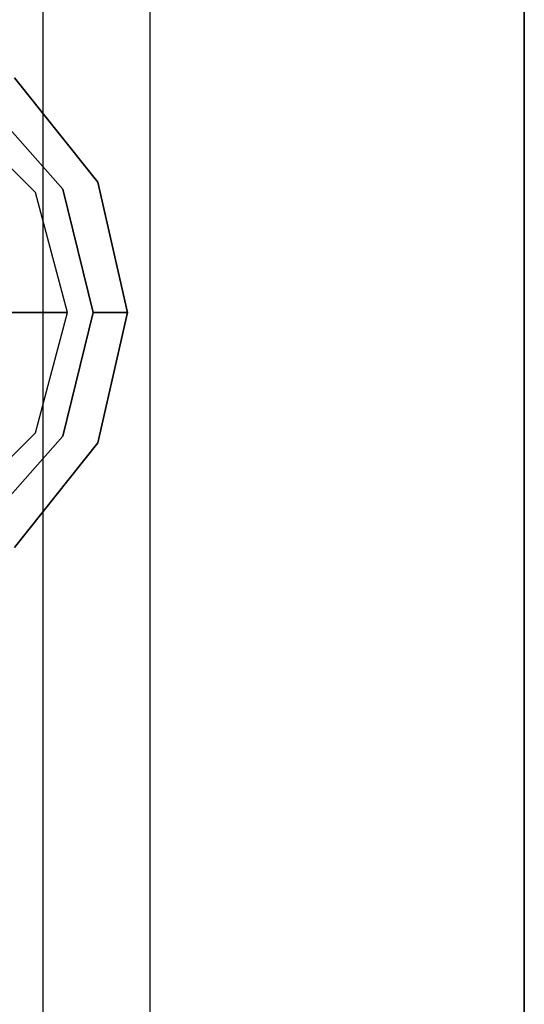
# Model space of a CAD drawing. Units: millimetres. Extents: x 0 to 800, y -905 to 0.
# Drawn here: x 753 to 800, y -314 to -223 of the extents above; entities that cross this region are included whole.
import ezdxf

# ---------------------------------------------------------------- set-up
doc = ezdxf.new("R2010")
doc.units = ezdxf.units.MM
doc.layers.add('200-EquipSteel-3d', color=9, linetype='Continuous')

# ---------------------------------------------------------------- blocks, each defined once
blk = doc.blocks.new('Bertos-Macros700-KnobHotColdWater')
at = {"layer": '200-EquipSteel-3d'}
for points, invisible_edges in [([(-12.149, 25.227, 891.6), (-11.963, 24.841, 893.2), (0, 28, 891.6)], 11), ([(-12.149, 25.227, 890), (-12.149, 25.227, 891.6), (0, 28, 890)], 3), ([(-12.149, 25.227, 891.6), (0, 28, 891.6), (0, 28, 890)], 13), ([(0, 28, 890), (0, -28, 890), (-12.149, 25.227, 890)], 3), ([(-11.963, 24.841, 893.2), (0, 27.571, 893.2), (0, 28, 891.6)], 13), ([(-11.963, 24.841, 893.2), (-11.455, 23.786, 894.371), (0, 27.571, 893.2)], 11), ([(0, 27.571, 893.2), (-11.455, 23.786, 894.371), (0, 26.4, 894.371)], 3), ([(0, 28, 891.6), (0, 27.571, 893.2), (12.149, 25.227, 891.6)], 14), ([(12.149, 25.227, 891.6), (12.149, 25.227, 890), (0, 28, 891.6)], 11), ([(0, 28, 890), (0, 28, 891.6), (12.149, 25.227, 890)], 2), ([(12.149, 25.227, 890), (12.149, -25.227, 890), (0, 28, 890)], 3), ([(12.149, -25.227, 890), (0, -28, 890), (0, 28, 890)], 14), ([(11.963, 24.841, 893.2), (12.149, 25.227, 891.6), (0, 27.571, 893.2)], 11), ([(11.963, 24.841, 893.2), (0, 27.571, 893.2), (0, 26.4, 894.371)], 13), ([(-11.455, 23.786, 894.371), (0, 24.8, 894.8), (0, 26.4, 894.371)], 9), ([(11.963, 24.841, 893.2), (0, 26.4, 894.371), (11.455, 23.786, 894.371)], 15), ([(11.455, 23.786, 894.371), (0, 26.4, 894.371), (0, 24.8, 894.8)], 13), ([(11.525, 21.959, 894.8), (0, 24.8, 894.8), (-23.188, -8.794, 894.8)], 14), ([(0, 24.8, 894.8), (-11.525, 21.959, 894.8), (-23.188, -8.794, 894.8)], 14), ([(-21.891, 17.458, 891.6), (-21.556, 17.19, 893.2), (-12.149, 25.227, 891.6)], 15), ([(-12.149, 25.227, 891.6), (-12.149, 25.227, 890), (-21.891, 17.458, 891.6)], 15), ([(-21.891, 17.458, 890), (-21.891, 17.458, 891.6), (-12.149, 25.227, 890)], 3), ([(-21.891, 17.458, 890), (-12.149, 25.227, 890), (-12.149, -25.227, 890)], 14), ([(-11.963, 24.841, 893.2), (-12.149, 25.227, 891.6), (-21.556, 17.19, 893.2)], 15), ([(-11.963, 24.841, 893.2), (-21.556, 17.19, 893.2), (-20.64, 16.46, 894.371)], 15), ([(-11.963, 24.841, 893.2), (-20.64, 16.46, 894.371), (-11.455, 23.786, 894.371)], 15), ([(-12.149, -25.227, 890), (-12.149, 25.227, 890), (0, -28, 890)], 3), ([(0, 24.8, 894.8), (-11.455, 23.786, 894.371), (-11.525, 21.959, 894.8)], 3), ([(11.525, 21.959, 894.8), (11.455, 23.786, 894.371), (0, 24.8, 894.8)], 3), ([(11.963, 24.841, 893.2), (11.455, 23.786, 894.371), (21.556, 17.19, 893.2)], 15), ([(12.149, 25.227, 891.6), (11.963, 24.841, 893.2), (21.891, 17.458, 891.6)], 15), ([(11.963, 24.841, 893.2), (21.556, 17.19, 893.2), (21.891, 17.458, 891.6)], 15), ([(12.149, 25.227, 890), (12.149, 25.227, 891.6), (21.891, 17.458, 890)], 3), ([(12.149, 25.227, 891.6), (21.891, 17.458, 891.6), (21.891, 17.458, 890)], 15), ([(12.149, -25.227, 890), (12.149, 25.227, 890), (21.891, -17.458, 890)], 3), ([(21.891, 17.458, 890), (21.891, -17.458, 890), (12.149, 25.227, 890)], 3), ([(-11.525, 21.959, 894.8), (-11.455, 23.786, 894.371), (-20.64, 16.46, 894.371)], 15), ([(11.455, 23.786, 894.371), (11.525, 21.959, 894.8), (20.64, 16.46, 894.371)], 15), ([(11.455, 23.786, 894.371), (20.64, 16.46, 894.371), (21.556, 17.19, 893.2)], 15), ([(-11.2, 19.399, 894.8), (-10.637, 19.713, 897.57), (0, 22.4, 894.8)], 3), ([(0, 22.29, 898.891), (-10.637, 19.713, 897.57), (-10.909, 19.438, 898.891)], 15), ([(0, 22.29, 898.891), (-10.909, 19.438, 898.891), (0, 13.504, 951.398)], 3), ([(0, 22.4, 897.57), (-10.637, 19.713, 897.57), (0, 22.29, 898.891)], 3), ([(-10.637, 19.713, 897.57), (0, 22.4, 897.57), (0, 22.4, 894.8)], 13), ([(10.637, 19.713, 897.57), (0, 22.4, 897.57), (0, 22.29, 898.891)], 13), ([(11.2, 19.399, 894.8), (0, 22.4, 894.8), (10.637, 19.713, 897.57)], 14), ([(0, 22.4, 894.8), (0, 22.4, 897.57), (10.637, 19.713, 897.57)], 14), ([(10.909, 19.438, 898.891), (10.637, 19.713, 897.57), (0, 22.29, 898.891)], 15), ([(0, 22.29, 898.891), (0, 13.504, 951.398), (10.909, 19.438, 898.891)], 14), ([(11.525, 21.959, 894.8), (-23.188, -8.794, 894.8), (20.41, 14.088, 894.8)], 3), ([(-20.41, 14.088, 894.8), (-23.188, -8.794, 894.8), (-11.525, 21.959, 894.8)], 3), ([(-11.525, 21.959, 894.8), (-20.64, 16.46, 894.371), (-20.41, 14.088, 894.8)], 3), ([(20.41, 14.088, 894.8), (20.64, 16.46, 894.371), (11.525, 21.959, 894.8)], 3), ([(-11.2, 19.399, 894.8), (-19.399, 11.2, 894.8), (-18.722, 12.298, 897.57)], 14), ([(-10.909, 19.438, 898.891), (-18.722, 12.298, 897.57), (-19.027, 11.612, 898.891)], 11), ([(-19.027, 11.612, 898.891), (-16.577, 12.597, 907.675), (-10.909, 19.438, 898.891)], 15), ([(-10.637, 19.713, 897.57), (-18.722, 12.298, 897.57), (-10.909, 19.438, 898.891)], 15), ([(-10.637, 19.713, 897.57), (-11.2, 19.399, 894.8), (-18.722, 12.298, 897.57)], 15), ([(-16.577, 12.597, 907.675), (-6.752, 11.694, 951.398), (-10.909, 19.438, 898.891)], 15), ([(0, 13.504, 951.398), (-10.909, 19.438, 898.891), (-6.752, 11.694, 951.398)], 3), ([(0, 13.504, 951.398), (6.752, 11.694, 951.398), (10.909, 19.438, 898.891)], 14), ([(10.909, 19.438, 898.891), (6.752, 11.694, 951.398), (16.561, 12.595, 907.757)], 15), ([(10.637, 19.713, 897.57), (10.909, 19.438, 898.891), (18.722, 12.298, 897.57)], 15), ([(18.722, 12.298, 897.57), (11.2, 19.399, 894.8), (10.637, 19.713, 897.57)], 15), ([(19.027, 11.612, 898.891), (18.722, 12.298, 897.57), (10.909, 19.438, 898.891)], 15), ([(10.909, 19.438, 898.891), (17.04, 12.387, 906.204), (19.027, 11.612, 898.891)], 9), ([(17.04, 12.387, 906.204), (10.909, 19.438, 898.891), (16.561, 12.595, 907.757)], 3), ([(11.2, 19.399, 894.8), (18.722, 12.298, 897.57), (19.399, 11.2, 894.8)], 3)]:
    blk.add_3dface(points, dxfattribs=dict(at, invisible_edges=invisible_edges))

msp = doc.modelspace()

# ---------------------------------------------------------------- linework, layer by layer
at = {"layer": '200-EquipSteel-3d'}
for points, invisible_edges in [([(0, 0, 140), (800, 0, 140), (800, -845, 140), (0, -845, 140)], 1), ([(800, 0, 140), (800, 0, 620), (800, -845, 620), (800, -845, 140)], 2), ([(800, -845, 620), (800, 0, 620), (800, 0, 840), (800, -845, 840)], 1), ([(800, -45, 900), (800, -870, 900), (765.101, -810.101, 900), (765.101, -78.101, 900)], 15), ([(45.101, -78.101, 895), (755.101, -78.101, 895), (755.101, -810.101, 895), (45.101, -810.101, 895)], 15)]:
    msp.add_3dface(points, dxfattribs=dict(at, invisible_edges=invisible_edges))
msp.add_3dface([(755.101, -78.101, 895), (755.101, -810.101, 895), (765.101, -810.101, 900), (765.101, -78.101, 900)], dxfattribs=at)

# ---------------------------------------------------------------- block references
at = {"rotation": 270}
msp.add_blockref('Bertos-Macros700-KnobHotColdWater', (735, -250), dxfattribs=at)

doc.saveas('drawing.dxf')
